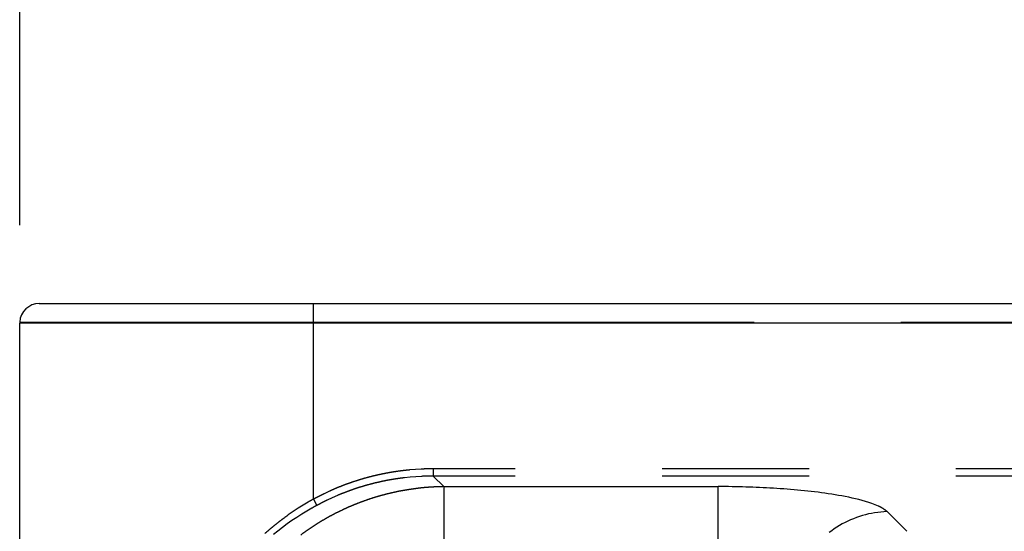
# Model space of a CAD drawing. Extents: x -160 to 260, y -172 to 127.
# Drawn here: x -67 to -57, y 40 to 45 of the extents above; entities that cross this region are included whole.
import ezdxf

# ---------------------------------------------------------------- set-up
doc = ezdxf.new("R2010")
doc.units = 0
doc.linetypes.add('PHANTOM', pattern=[15, 7.5, -1.5, 1.5, -1.5, 1.5, -1.5])
doc.layers.get('0').update_dxf_attribs({"linetype": 'CONTINUOUS'})
doc.layers.get('DEFPOINTS').update_dxf_attribs({"linetype": 'CONTINUOUS'})
doc.styles.get("Standard").update_dxf_attribs({"font": 'txt', "bigfont": 'BIGFONT'})
doc.dimstyles.new('DIMSTYLE', dxfattribs={"dimtxt": 3.2, "dimasz": 1, "dimexe": 2.54, "dimexo": 1, "dimgap": 1.6, "dimtad": 0, "dimzin": 0, "dimblk": 'OPEN30', "dimblk1": 'OPEN30', "dimblk2": 'OPEN30', "dimsah": 1, "dimcen": 0.09, "dimazin": 3, "dimtfac": 1, "dimtofl": 0, "dimtmove": 0, "dimatfit": 3})

# ---------------------------------------------------------------- blocks, each defined once
blk = doc.blocks.new('_OPEN30')
at = {"color": 0, "linetype": 'BYBLOCK'}
for q in [(-3, 1), (-3, -1), (-3, 0)]:
    blk.add_line((0, 0), q, dxfattribs=at)
blk = doc.blocks.new('*D9')
at = {"color": 7, "linetype": 'CONTINUOUS'}
for p, q in [((-66.932, 43.151), (-66.932, 58.13)), ((-26.807, 45.998), (-26.807, 58.13)), ((-63.932, 56.86), (-29.807, 56.86))]:
    blk.add_line(p, q, dxfattribs=at)
at = {"layer": 'DEFPOINTS', "color": 7, "linetype": 'CONTINUOUS'}
for p in [(-26.807, 56.86), (-26.807, 44.998), (-66.932, 42.151)]:
    blk.add_point(p, dxfattribs=at)
at = {"color": 7, "linetype": 'CONTINUOUS', "rotation": 180.0000000000004}
blk.add_blockref('_OPEN30', (-66.932, 56.86), dxfattribs=at)
at = {"color": 7, "linetype": 'CONTINUOUS'}
blk.add_blockref('_OPEN30', (-26.807, 56.86), dxfattribs=at)
at = {"color": 7, "linetype": 'CONTINUOUS', "width": 1.346964}
blk.add_text('160.5', height=3.2, dxfattribs=at).set_placement((-54.12, 57.66))

msp = doc.modelspace()

# ---------------------------------------------------------------- linework, layer by layer
at = {"color": 7, "linetype": 'CONTINUOUS'}
for p, q in [((-66.732, 42.351), (10.618, 42.351)), ((-66.931, 42.162), (-66.932, 42.151)), ((-66.932, -18.424), (-66.932, 42.151)), ((10.818, 42.151), (-66.932, 42.151))]:
    msp.add_line(p, q, dxfattribs=at)
at = {"color": 7, "linetype": 'PHANTOM'}
for p, q in [((-63.932, 40.355), (-63.932, 42.351)), ((-66.931, 42.162), (10.817, 42.162)), ((-62.709, 40.664), (-62.709, 40.59)), ((-19.87, 40.664), (-62.709, 40.664)), ((-62.709, 40.59), (-62.601, 40.482)), ((-19.87, 40.59), (-62.709, 40.59)), ((-62.601, 40.482), (-62.601, 39.497)), ((-62.601, 40.482), (-59.797, 40.482)), ((-59.797, 37.326), (-59.797, 40.482)), ((-63.932, 40.355), (-63.897, 40.291)), ((-58.073, 40.227), (-57.872, 40.026))]:
    msp.add_line(p, q, dxfattribs=at)
for points in [[(-62.709, 40.664, 0.007295), (-62.77, 40.663, 0.005937), (-62.83, 40.661), (-62.891, 40.657), (-62.951, 40.652, 0.00573), (-63.012, 40.646, 0.005965), (-63.072, 40.638, 0.005902), (-63.132, 40.629, 0.005877), (-63.192, 40.618, 0.005912), (-63.251, 40.606, 0.005925), (-63.31, 40.593, 0.005931), (-63.369, 40.578, 0.005946), (-63.428, 40.562, 0.005959), (-63.486, 40.544, 0.005946), (-63.543, 40.525, 0.00598), (-63.6, 40.505, 0.006072), (-63.657, 40.483, 0.005888), (-63.713, 40.46, 0.005575), (-63.769, 40.436), (-63.824, 40.41, 0.006041), (-63.878, 40.383, 0.007557), (-63.932, 40.355)], [(-62.709, 40.59, 0.007293), (-62.768, 40.589, 0.005937), (-62.827, 40.587), (-62.886, 40.583), (-62.945, 40.579), (-63.003, 40.572, 0.005967), (-63.062, 40.565, 0.005904), (-63.12, 40.556, 0.00588), (-63.178, 40.546, 0.005915), (-63.236, 40.534, 0.00593), (-63.293, 40.521, 0.005936), (-63.35, 40.507, 0.005952), (-63.407, 40.491, 0.005965), (-63.464, 40.474, 0.005953), (-63.52, 40.456, 0.005988), (-63.575, 40.436, 0.00608), (-63.63, 40.415, 0.005897), (-63.685, 40.393), (-63.739, 40.369), (-63.792, 40.344, 0.00605), (-63.845, 40.318, 0.00757), (-63.897, 40.291)], [(-64.062, 39.988, -0.006575), (-64.009, 40.026, -0.006574), (-63.955, 40.063, -0.006572), (-63.901, 40.099, -0.006571), (-63.845, 40.133, -0.00657), (-63.788, 40.166, -0.006568), (-63.731, 40.197, -0.006566), (-63.673, 40.226, -0.006564), (-63.613, 40.254, -0.006562), (-63.554, 40.281, -0.00656), (-63.493, 40.306, -0.006557), (-63.432, 40.329, -0.006555), (-63.371, 40.351, -0.006553), (-63.309, 40.371, -0.006548), (-63.246, 40.389, -0.006545), (-63.183, 40.406, -0.006549), (-63.119, 40.421, -0.006536), (-63.055, 40.435, -0.006512), (-62.991, 40.446, -0.006592), (-62.926, 40.456, -0.006538), (-62.862, 40.465, -0.006162), (-62.797, 40.472, -0.005689), (-62.731, 40.477, -0.006244), (-62.666, 40.48, -0.008151), (-62.601, 40.482)], [(-58.073, 40.227, 0.04464), (-58.101, 40.249, 0.025338), (-58.131, 40.268, 0.017572), (-58.162, 40.284), (-58.195, 40.297), (-58.228, 40.31), (-58.261, 40.321), (-58.294, 40.332), (-58.328, 40.341), (-58.362, 40.35), (-58.397, 40.359), (-58.431, 40.366), (-58.465, 40.374), (-58.5, 40.381), (-58.535, 40.387), (-58.569, 40.393), (-58.604, 40.399), (-58.639, 40.405), (-58.674, 40.41), (-58.709, 40.415), (-58.743, 40.42), (-58.778, 40.424), (-58.813, 40.429), (-58.848, 40.433), (-58.883, 40.437), (-58.918, 40.44), (-58.953, 40.444), (-58.988, 40.447), (-59.023, 40.45), (-59.059, 40.453), (-59.094, 40.456), (-59.129, 40.459), (-59.164, 40.461), (-59.199, 40.464), (-59.234, 40.466), (-59.27, 40.468), (-59.305, 40.47), (-59.34, 40.471), (-59.375, 40.473), (-59.41, 40.474), (-59.445, 40.476), (-59.48, 40.477), (-59.516, 40.478), (-59.551, 40.479), (-59.586, 40.48), (-59.621, 40.481), (-59.656, 40.481), (-59.692, 40.482), (-59.727, 40.482), (-59.762, 40.482), (-59.797, 40.482)], [(-63.932, 40.355, 0.006687), (-63.985, 40.325), (-64.037, 40.293), (-64.088, 40.261), (-64.139, 40.227), (-64.189, 40.193, 0.005471), (-64.238, 40.157, 0.005429), (-64.287, 40.12, 0.005466), (-64.334, 40.083, 0.005517), (-64.381, 40.044, 0.005552), (-64.427, 40.004, 0.005591)], [(-63.897, 40.291, 0.006511), (-63.949, 40.262), (-64, 40.232), (-64.051, 40.201), (-64.101, 40.168), (-64.151, 40.135), (-64.2, 40.101), (-64.247, 40.066), (-64.295, 40.029), (-64.341, 39.992)]]:
    msp.add_lwpolyline(points, format="xyb", dxfattribs=at)
msp.add_lwpolyline([(-58.073, 40.227), (-58.105, 40.226), (-58.137, 40.223), (-58.169, 40.219), (-58.2, 40.215), (-58.232, 40.209), (-58.263, 40.203), (-58.294, 40.195), (-58.325, 40.187), (-58.355, 40.177), (-58.386, 40.167), (-58.415, 40.155), (-58.445, 40.143), (-58.474, 40.13), (-58.502, 40.116), (-58.531, 40.101), (-58.558, 40.085), (-58.585, 40.068), (-58.612, 40.05), (-58.638, 40.032), (-58.664, 40.013)], dxfattribs=at)
at = {"color": 7, "linetype": 'CONTINUOUS'}
msp.add_arc((-66.732, 42.151), 0.2, 90, 176.7805, dxfattribs=at)

# ---------------------------------------------------------------- dimensions: what is measured, and where the dimension line sits
dim = msp.add_linear_dim(base=(-26.807055865, 56.860012527), p1=(-66.932055865, 42.151017069), p2=(-26.807055865, 44.998067066), dimstyle='DIMSTYLE', override={"dimgap": 0, "dimtad": 1, "dimtofl": 1}, dxfattribs=at)
dim.commit()
dim.dimension.update_dxf_attribs({"geometry": '*D9', "text_midpoint": (-46.576800673, 56.860012527)})

doc.saveas('drawing.dxf')
